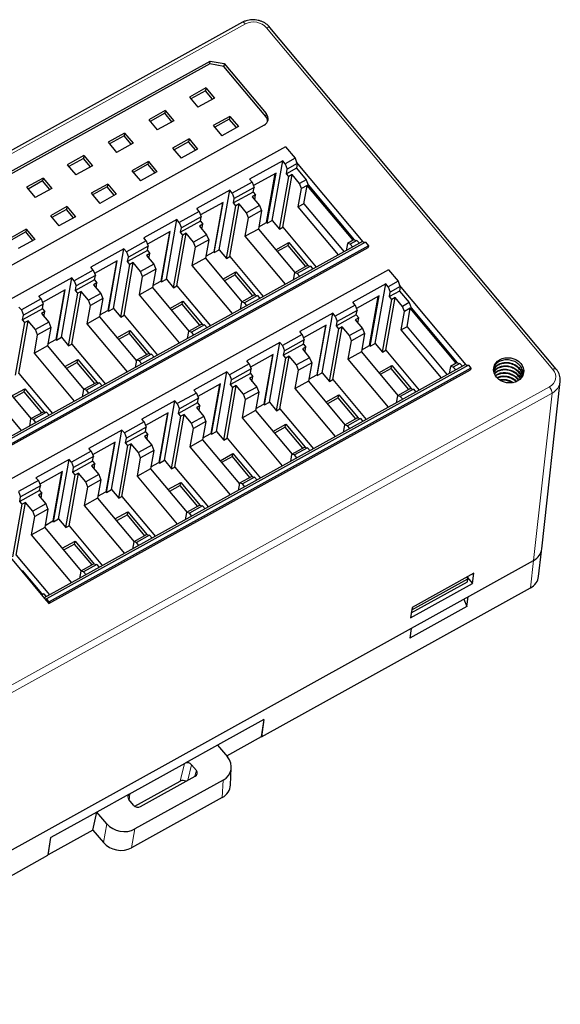
# Model space of a CAD drawing. Units: millimetres. Extents: x 3253 to 4624, y 4142 to 4671.
# Drawn here: x 3527 to 3581, y 4321 to 4418 of the extents above; entities that cross this region are included whole.
import ezdxf

# ---------------------------------------------------------------- set-up
doc = ezdxf.new("R2010")
doc.units = ezdxf.units.MM
doc.layers.add('2', color=7, linetype='Continuous')

msp = doc.modelspace()

# ---------------------------------------------------------------- linework, layer by layer
at = {"layer": '2', "color": 7, "linetype": 'Continuous'}
for p, q in [((3549.26, 4417.335), (3491.314, 4385.253)), ((3580.205, 4383.161), (3551.971, 4416.834)), ((3497.055, 4386.383), (3546.075, 4413.522)), ((3546.025, 4413.243), (3546.075, 4413.522)), ((3546.075, 4413.522), (3547.465, 4413.266)), ((3546.025, 4413.243), (3497.006, 4386.104)), ((3547.416, 4412.987), (3546.025, 4413.243)), ((3547.465, 4413.266), (3547.416, 4412.987)), ((3551.551, 4408.056), (3547.416, 4412.987)), ((3547.465, 4413.266), (3551.6, 4408.335)), ((3545.66, 4410.867), (3544.028, 4409.963)), ((3545.612, 4410.591), (3544.171, 4409.793)), ((3545.66, 4410.867), (3545.612, 4410.591)), ((3546.311, 4409.757), (3545.612, 4410.591)), ((3545.66, 4410.867), (3546.502, 4409.863)), ((3544.028, 4409.963), (3544.87, 4408.959)), ((3546.502, 4409.863), (3544.87, 4408.959)), ((3541.645, 4408.644), (3540.013, 4407.74)), ((3541.645, 4408.644), (3541.597, 4408.368)), ((3541.645, 4408.644), (3542.487, 4407.64)), ((3540.013, 4407.74), (3540.855, 4406.736)), ((3541.597, 4408.368), (3540.156, 4407.57)), ((3542.487, 4407.64), (3540.855, 4406.736)), ((3542.296, 4407.534), (3541.597, 4408.368)), ((3548.011, 4408.063), (3546.379, 4407.159)), ((3547.963, 4407.787), (3546.522, 4406.989)), ((3548.011, 4408.063), (3547.963, 4407.787)), ((3548.662, 4406.953), (3547.963, 4407.787)), ((3548.011, 4408.063), (3548.853, 4407.059)), ((3551.385, 4407.189), (3502.365, 4380.05)), ((3546.379, 4407.159), (3547.221, 4406.155)), ((3548.853, 4407.059), (3547.221, 4406.155)), ((3537.63, 4406.421), (3535.998, 4405.517)), ((3537.581, 4406.145), (3536.141, 4405.347)), ((3537.63, 4406.421), (3537.581, 4406.145)), ((3538.281, 4405.311), (3537.581, 4406.145)), ((3537.63, 4406.421), (3538.472, 4405.417)), ((3543.996, 4405.84), (3542.364, 4404.936)), ((3543.996, 4405.84), (3543.948, 4405.564)), ((3543.996, 4405.84), (3544.838, 4404.836)), ((3553.5, 4405.069), (3511.742, 4381.949)), ((3535.998, 4405.517), (3536.84, 4404.513)), ((3538.472, 4405.417), (3536.84, 4404.513)), ((3542.364, 4404.936), (3543.206, 4403.932)), ((3543.948, 4405.564), (3542.507, 4404.766)), ((3544.838, 4404.836), (3543.206, 4403.932)), ((3544.647, 4404.73), (3543.948, 4405.564)), ((3553.5, 4405.069), (3554.453, 4403.932)), ((3533.615, 4404.198), (3531.983, 4403.294)), ((3533.566, 4403.922), (3532.125, 4403.124)), ((3533.615, 4404.198), (3533.566, 4403.922)), ((3534.266, 4403.088), (3533.566, 4403.922)), ((3533.615, 4404.198), (3534.457, 4403.194)), ((3554.453, 4403.932), (3553.469, 4403.387)), ((3554.453, 4403.932), (3554.601, 4403.551)), ((3531.983, 4403.294), (3532.825, 4402.29)), ((3534.457, 4403.194), (3532.825, 4402.29)), ((3539.981, 4403.617), (3538.349, 4402.713)), ((3539.932, 4403.341), (3538.491, 4402.543)), ((3539.981, 4403.617), (3539.932, 4403.341)), ((3540.632, 4402.507), (3539.932, 4403.341)), ((3539.981, 4403.617), (3540.823, 4402.613)), ((3553.229, 4403.673), (3549.967, 4401.867)), ((3552.192, 4397.803), (3553.229, 4403.673)), ((3553.469, 4403.387), (3553.229, 4403.673)), ((3553.469, 4403.387), (3553.669, 4402.872)), ((3554.573, 4402.961), (3553.588, 4402.416)), ((3553.588, 4402.416), (3553.669, 4402.872)), ((3554.653, 4403.417), (3553.669, 4402.872)), ((3554.653, 4403.417), (3554.573, 4402.961)), ((3554.573, 4402.961), (3555.526, 4401.824)), ((3554.601, 4403.551), (3554.653, 4403.417)), ((3561.174, 4395.711), (3554.601, 4403.551)), ((3529.6, 4401.975), (3527.968, 4401.071)), ((3529.6, 4401.975), (3529.551, 4401.699)), ((3529.6, 4401.975), (3530.442, 4400.971)), ((3538.349, 4402.713), (3539.191, 4401.709)), ((3540.823, 4402.613), (3539.191, 4401.709)), ((3550.207, 4401.581), (3549.967, 4401.867)), ((3552.574, 4402.482), (3550.338, 4401.244)), ((3551.641, 4397.601), (3552.495, 4402.438)), ((3551.7, 4397.531), (3552.574, 4402.482)), ((3552.905, 4396.952), (3553.821, 4402.139)), ((3553.233, 4397.134), (3554.149, 4402.32)), ((3553.821, 4402.139), (3553.588, 4402.416)), ((3554.149, 4402.32), (3553.821, 4402.139)), ((3554.87, 4401.461), (3554.149, 4402.32)), ((3555.526, 4401.824), (3554.87, 4401.461)), ((3555.526, 4401.824), (3555.726, 4401.31)), ((3527.968, 4401.071), (3528.81, 4400.067)), ((3529.551, 4401.699), (3528.11, 4400.901)), ((3530.442, 4400.971), (3528.81, 4400.067)), ((3530.25, 4400.865), (3529.551, 4401.699)), ((3535.966, 4401.394), (3534.334, 4400.49)), ((3535.917, 4401.118), (3534.476, 4400.32)), ((3535.966, 4401.394), (3535.917, 4401.118)), ((3536.616, 4400.284), (3535.917, 4401.118)), ((3535.966, 4401.394), (3536.808, 4400.39)), ((3550.207, 4401.581), (3548.249, 4400.497)), ((3550.407, 4401.067), (3548.449, 4399.982)), ((3550.207, 4401.581), (3550.407, 4401.067)), ((3550.327, 4400.611), (3550.407, 4401.067)), ((3554.75, 4399.137), (3555.07, 4400.947)), ((3555.07, 4400.947), (3554.87, 4401.461)), ((3555.646, 4401.265), (3555.07, 4400.947)), ((3555.326, 4399.456), (3555.646, 4401.265)), ((3555.646, 4401.266), (3555.726, 4401.31)), ((3555.646, 4401.265), (3555.646, 4401.266)), ((3560.18, 4395.858), (3555.646, 4401.266)), ((3555.726, 4401.31), (3560.26, 4395.902)), ((3534.334, 4400.49), (3535.176, 4399.486)), ((3536.808, 4400.39), (3535.176, 4399.486)), ((3548.009, 4400.783), (3544.747, 4398.977)), ((3546.972, 4394.913), (3548.009, 4400.783)), ((3548.249, 4400.497), (3548.009, 4400.783)), ((3548.249, 4400.497), (3548.449, 4399.982)), ((3550.327, 4400.611), (3548.369, 4399.527)), ((3548.369, 4399.527), (3548.449, 4399.982)), ((3550.56, 4400.333), (3550.224, 4400.147)), ((3550.224, 4400.147), (3550.945, 4399.288)), ((3550.327, 4400.611), (3550.56, 4400.333)), ((3550.474, 4399.849), (3550.56, 4400.333)), ((3531.951, 4399.171), (3530.319, 4398.267)), ((3531.951, 4399.171), (3531.902, 4398.895)), ((3531.951, 4399.171), (3532.792, 4398.167)), ((3544.988, 4398.691), (3544.747, 4398.977)), ((3547.355, 4399.592), (3545.119, 4398.354)), ((3547.276, 4399.548), (3546.421, 4394.711)), ((3546.48, 4394.641), (3547.355, 4399.592)), ((3547.685, 4394.062), (3548.602, 4399.249)), ((3548.013, 4394.244), (3548.93, 4399.43)), ((3548.602, 4399.249), (3548.369, 4399.527)), ((3548.93, 4399.43), (3548.602, 4399.249)), ((3549.65, 4398.571), (3548.93, 4399.43)), ((3550.945, 4399.288), (3549.65, 4398.571)), ((3550.945, 4399.288), (3551.145, 4398.773)), ((3555.326, 4399.456), (3554.75, 4399.137)), ((3558.717, 4394.406), (3554.75, 4399.137)), ((3555.326, 4399.456), (3559.293, 4394.725)), ((3530.319, 4398.267), (3531.16, 4397.263)), ((3531.902, 4398.895), (3530.461, 4398.097)), ((3532.792, 4398.167), (3531.16, 4397.263)), ((3532.601, 4398.061), (3531.902, 4398.895)), ((3544.988, 4398.691), (3543.029, 4397.607)), ((3545.187, 4398.177), (3543.229, 4397.093)), ((3544.988, 4398.691), (3545.187, 4398.177)), ((3545.107, 4397.721), (3545.187, 4398.177)), ((3549.53, 4396.247), (3549.85, 4398.057)), ((3549.85, 4398.057), (3549.65, 4398.571)), ((3551.145, 4398.773), (3549.85, 4398.057)), ((3551.145, 4398.773), (3550.825, 4396.964)), ((3542.789, 4397.893), (3539.528, 4396.087)), ((3541.752, 4392.023), (3542.789, 4397.893)), ((3543.029, 4397.607), (3542.789, 4397.893)), ((3543.029, 4397.607), (3543.229, 4397.093)), ((3545.107, 4397.721), (3543.149, 4396.637)), ((3543.149, 4396.637), (3543.229, 4397.093)), ((3545.34, 4397.443), (3545.005, 4397.257)), ((3545.005, 4397.257), (3545.725, 4396.398)), ((3545.107, 4397.721), (3545.34, 4397.443)), ((3545.254, 4396.96), (3545.34, 4397.443)), ((3550.825, 4396.964), (3549.53, 4396.247)), ((3550.825, 4396.964), (3554.425, 4392.671)), ((3550.861, 4397.169), (3551.641, 4397.601)), ((3551.7, 4397.531), (3551.641, 4397.601)), ((3551.7, 4397.531), (3552.192, 4397.803)), ((3552.192, 4397.803), (3552.905, 4396.952)), ((3552.905, 4396.952), (3553.233, 4397.134)), ((3553.233, 4397.134), (3556.534, 4393.198)), ((3527.935, 4396.948), (3526.303, 4396.044)), ((3527.887, 4396.672), (3526.446, 4395.874)), ((3527.935, 4396.948), (3527.887, 4396.672)), ((3528.586, 4395.838), (3527.887, 4396.672)), ((3527.935, 4396.948), (3528.777, 4395.944)), ((3539.768, 4395.801), (3539.528, 4396.087)), ((3542.135, 4396.702), (3539.899, 4395.464)), ((3542.056, 4396.658), (3541.201, 4391.821)), ((3541.26, 4391.751), (3542.135, 4396.702)), ((3542.466, 4391.173), (3543.382, 4396.359)), ((3542.794, 4391.354), (3543.71, 4396.541)), ((3543.382, 4396.359), (3543.149, 4396.637)), ((3543.71, 4396.541), (3543.382, 4396.359)), ((3544.43, 4395.681), (3543.71, 4396.541)), ((3545.725, 4396.398), (3544.43, 4395.681)), ((3545.725, 4396.398), (3545.925, 4395.884)), ((3553.497, 4391.517), (3549.53, 4396.247)), ((3561.102, 4395.727), (3519.385, 4372.63)), ((3561.382, 4395.668), (3519.624, 4372.549)), ((3519.893, 4372.024), (3561.651, 4395.143)), ((3561.681, 4395.311), (3519.923, 4372.192)), ((3528.777, 4395.944), (3527.145, 4395.04)), ((3539.768, 4395.801), (3537.81, 4394.717)), ((3539.968, 4395.287), (3538.01, 4394.203)), ((3539.768, 4395.801), (3539.968, 4395.287)), ((3539.887, 4394.831), (3539.968, 4395.287)), ((3544.311, 4393.358), (3544.63, 4395.167)), ((3544.63, 4395.167), (3544.43, 4395.681)), ((3545.925, 4395.884), (3544.63, 4395.167)), ((3545.925, 4395.884), (3545.605, 4394.074)), ((3552.541, 4394.918), (3553.82, 4395.626)), ((3553.761, 4395.332), (3552.691, 4394.739)), ((3553.761, 4395.332), (3553.82, 4395.626)), ((3555.495, 4393.264), (3553.761, 4395.332)), ((3553.82, 4395.626), (3555.722, 4393.357)), ((3559.604, 4395.539), (3559.478, 4394.828)), ((3560.18, 4395.858), (3559.604, 4395.539)), ((3559.885, 4395.48), (3559.604, 4395.539)), ((3560.541, 4395.844), (3559.885, 4395.48)), ((3560.129, 4395.188), (3559.885, 4395.48)), ((3560.26, 4395.902), (3560.18, 4395.858)), ((3560.26, 4395.902), (3560.541, 4395.844)), ((3560.541, 4395.844), (3560.786, 4395.552)), ((3561.102, 4395.727), (3561.174, 4395.711)), ((3561.174, 4395.711), (3561.382, 4395.668)), ((3561.382, 4395.668), (3561.681, 4395.311)), ((3561.681, 4395.311), (3561.651, 4395.143)), ((3537.57, 4395.003), (3534.308, 4393.197)), ((3536.533, 4389.133), (3537.57, 4395.003)), ((3537.81, 4394.717), (3537.57, 4395.003)), ((3537.81, 4394.717), (3538.01, 4394.203)), ((3539.887, 4394.831), (3537.929, 4393.747)), ((3537.929, 4393.747), (3538.01, 4394.203)), ((3540.12, 4394.553), (3539.785, 4394.368)), ((3539.785, 4394.368), (3540.505, 4393.508)), ((3539.887, 4394.831), (3540.12, 4394.553)), ((3540.035, 4394.07), (3540.12, 4394.553)), ((3545.605, 4394.074), (3544.311, 4393.358)), ((3545.605, 4394.074), (3549.205, 4389.781)), ((3545.642, 4394.279), (3546.421, 4394.711)), ((3546.48, 4394.641), (3546.421, 4394.711)), ((3546.48, 4394.641), (3546.972, 4394.913)), ((3546.972, 4394.913), (3547.685, 4394.062)), ((3547.685, 4394.062), (3548.013, 4394.244)), ((3548.013, 4394.244), (3551.314, 4390.308)), ((3534.548, 4392.911), (3534.308, 4393.197)), ((3536.915, 4393.812), (3534.679, 4392.574)), ((3536.836, 4393.769), (3535.982, 4388.931)), ((3536.04, 4388.861), (3536.915, 4393.812)), ((3537.246, 4388.283), (3538.162, 4393.469)), ((3537.574, 4388.464), (3538.49, 4393.651)), ((3538.162, 4393.469), (3537.929, 4393.747)), ((3538.49, 4393.651), (3538.162, 4393.469)), ((3539.211, 4392.791), (3538.49, 4393.651)), ((3540.505, 4393.508), (3539.211, 4392.791)), ((3540.505, 4393.508), (3540.705, 4392.994)), ((3548.277, 4388.627), (3544.311, 4393.358)), ((3555.679, 4393.366), (3554.384, 4392.649)), ((3555.96, 4393.307), (3554.665, 4392.59)), ((3555.679, 4393.366), (3555.96, 4393.307)), ((3555.96, 4393.307), (3556.204, 4393.015)), ((3563.662, 4392.949), (3522.064, 4369.919)), ((3532.43, 4392.158), (3529.169, 4390.352)), ((3531.393, 4386.288), (3532.43, 4392.158)), ((3532.67, 4391.871), (3532.43, 4392.158)), ((3534.548, 4392.911), (3532.67, 4391.871)), ((3534.748, 4392.397), (3532.87, 4391.357)), ((3534.548, 4392.911), (3534.748, 4392.397)), ((3534.667, 4391.941), (3534.748, 4392.397)), ((3539.091, 4390.468), (3539.411, 4392.277)), ((3539.411, 4392.277), (3539.211, 4392.791)), ((3540.705, 4392.994), (3539.411, 4392.277)), ((3540.705, 4392.994), (3540.386, 4391.185)), ((3547.321, 4392.028), (3548.6, 4392.736)), ((3548.542, 4392.442), (3547.471, 4391.849)), ((3548.542, 4392.442), (3548.6, 4392.736)), ((3550.275, 4390.374), (3548.542, 4392.442)), ((3548.6, 4392.736), (3550.502, 4390.467)), ((3554.384, 4392.649), (3554.259, 4391.938)), ((3554.665, 4392.59), (3554.384, 4392.649)), ((3554.91, 4392.298), (3554.665, 4392.59)), ((3563.662, 4392.949), (3564.615, 4391.812)), ((3532.67, 4391.871), (3532.87, 4391.357)), ((3534.667, 4391.941), (3532.79, 4390.901)), ((3532.79, 4390.901), (3532.87, 4391.357)), ((3534.9, 4391.663), (3534.565, 4391.478)), ((3534.565, 4391.478), (3535.286, 4390.618)), ((3534.667, 4391.941), (3534.9, 4391.663)), ((3534.815, 4391.18), (3534.9, 4391.663)), ((3540.386, 4391.185), (3539.091, 4390.468)), ((3540.386, 4391.185), (3543.985, 4386.892)), ((3540.422, 4391.389), (3541.201, 4391.821)), ((3541.26, 4391.751), (3541.201, 4391.821)), ((3541.26, 4391.751), (3541.752, 4392.023)), ((3541.752, 4392.023), (3542.466, 4391.173)), ((3542.466, 4391.173), (3542.794, 4391.354)), ((3542.794, 4391.354), (3546.094, 4387.418)), ((3563.39, 4391.554), (3560.129, 4389.748)), ((3562.353, 4385.684), (3563.39, 4391.554)), ((3563.631, 4391.267), (3563.39, 4391.554)), ((3564.615, 4391.812), (3563.631, 4391.267)), ((3563.631, 4391.267), (3563.83, 4390.753)), ((3564.815, 4391.298), (3563.83, 4390.753)), ((3564.615, 4391.812), (3564.763, 4391.431)), ((3564.815, 4391.298), (3564.734, 4390.842)), ((3564.763, 4391.431), (3564.815, 4391.298)), ((3571.336, 4383.592), (3564.763, 4391.431)), ((3529.409, 4390.066), (3529.169, 4390.352)), ((3531.776, 4390.967), (3529.54, 4389.729)), ((3531.697, 4390.923), (3530.842, 4386.086)), ((3530.901, 4386.015), (3531.776, 4390.967)), ((3532.106, 4385.437), (3533.023, 4390.624)), ((3532.435, 4385.619), (3533.351, 4390.805)), ((3533.023, 4390.624), (3532.79, 4390.901)), ((3533.351, 4390.805), (3533.023, 4390.624)), ((3534.071, 4389.946), (3533.351, 4390.805)), ((3535.286, 4390.618), (3534.071, 4389.946)), ((3535.286, 4390.618), (3535.486, 4390.104)), ((3543.058, 4385.737), (3539.091, 4390.468)), ((3550.459, 4390.476), (3549.165, 4389.759)), ((3550.74, 4390.417), (3549.445, 4389.701)), ((3550.459, 4390.476), (3550.74, 4390.417)), ((3550.74, 4390.417), (3550.985, 4390.125)), ((3562.736, 4390.363), (3560.5, 4389.125)), ((3561.802, 4385.481), (3562.657, 4390.319)), ((3561.861, 4385.411), (3562.736, 4390.363)), ((3563.395, 4385.015), (3564.311, 4390.201)), ((3564.734, 4390.842), (3563.75, 4390.297)), ((3563.75, 4390.297), (3563.83, 4390.753)), ((3563.983, 4390.019), (3563.75, 4390.297)), ((3564.311, 4390.201), (3563.983, 4390.019)), ((3565.032, 4389.342), (3564.311, 4390.201)), ((3564.734, 4390.842), (3565.688, 4389.705)), ((3527.451, 4388.982), (3527.21, 4389.268)), ((3529.409, 4390.066), (3527.451, 4388.982)), ((3529.609, 4389.551), (3527.65, 4388.467)), ((3529.409, 4390.066), (3529.609, 4389.551)), ((3529.528, 4389.096), (3529.609, 4389.551)), ((3533.952, 4387.622), (3534.271, 4389.431)), ((3534.271, 4389.431), (3534.071, 4389.946)), ((3535.486, 4390.104), (3534.271, 4389.431)), ((3535.486, 4390.104), (3535.166, 4388.295)), ((3542.101, 4389.138), (3543.38, 4389.846)), ((3543.322, 4389.552), (3542.251, 4388.96)), ((3543.322, 4389.552), (3543.38, 4389.846)), ((3545.056, 4387.484), (3543.322, 4389.552)), ((3543.38, 4389.846), (3545.283, 4387.577)), ((3549.165, 4389.759), (3549.039, 4389.048)), ((3549.445, 4389.701), (3549.165, 4389.759)), ((3549.69, 4389.409), (3549.445, 4389.701)), ((3560.369, 4389.461), (3558.411, 4388.377)), ((3560.369, 4389.461), (3560.129, 4389.748)), ((3560.369, 4389.461), (3560.569, 4388.947)), ((3563.067, 4384.833), (3563.983, 4390.019)), ((3565.688, 4389.705), (3565.032, 4389.342)), ((3565.231, 4388.827), (3565.032, 4389.342)), ((3565.688, 4389.705), (3565.888, 4389.191)), ((3527.451, 4388.982), (3527.65, 4388.467)), ((3529.528, 4389.096), (3527.57, 4388.012)), ((3527.57, 4388.012), (3527.65, 4388.467)), ((3529.761, 4388.818), (3529.426, 4388.632)), ((3529.426, 4388.632), (3530.146, 4387.773)), ((3529.528, 4389.096), (3529.761, 4388.818)), ((3529.676, 4388.334), (3529.761, 4388.818)), ((3535.166, 4388.295), (3533.952, 4387.622)), ((3535.166, 4388.295), (3538.795, 4383.966)), ((3535.202, 4388.499), (3535.982, 4388.931)), ((3536.04, 4388.861), (3535.982, 4388.931)), ((3536.04, 4388.861), (3536.533, 4389.133)), ((3536.533, 4389.133), (3537.246, 4388.283)), ((3537.246, 4388.283), (3537.574, 4388.464)), ((3537.574, 4388.464), (3540.874, 4384.528)), ((3558.171, 4388.664), (3554.909, 4386.858)), ((3557.134, 4382.794), (3558.171, 4388.664)), ((3558.411, 4388.377), (3558.171, 4388.664)), ((3558.411, 4388.377), (3558.611, 4387.863)), ((3560.488, 4388.491), (3558.53, 4387.407)), ((3560.569, 4388.947), (3558.611, 4387.863)), ((3560.488, 4388.491), (3560.569, 4388.947)), ((3560.488, 4388.491), (3560.721, 4388.214)), ((3564.912, 4387.018), (3565.231, 4388.827)), ((3565.807, 4389.146), (3565.231, 4388.827)), ((3565.488, 4387.337), (3565.807, 4389.146)), ((3565.807, 4389.146), (3565.888, 4389.191)), ((3570.342, 4383.738), (3565.807, 4389.146)), ((3565.807, 4389.146), (3565.807, 4389.146)), ((3565.888, 4389.191), (3570.422, 4383.783)), ((3526.887, 4382.547), (3527.803, 4387.734)), ((3527.215, 4382.729), (3528.131, 4387.915)), ((3527.803, 4387.734), (3527.57, 4388.012)), ((3528.131, 4387.915), (3527.803, 4387.734)), ((3528.852, 4387.056), (3528.131, 4387.915)), ((3530.146, 4387.773), (3528.852, 4387.056)), ((3530.346, 4387.258), (3529.051, 4386.542)), ((3530.346, 4387.258), (3530.027, 4385.449)), ((3530.146, 4387.773), (3530.346, 4387.258)), ((3537.918, 4382.891), (3533.952, 4387.622)), ((3545.24, 4387.586), (3543.945, 4386.869)), ((3545.52, 4387.528), (3544.225, 4386.811)), ((3545.24, 4387.586), (3545.52, 4387.528)), ((3545.52, 4387.528), (3545.765, 4387.236)), ((3557.516, 4387.473), (3555.28, 4386.235)), ((3557.437, 4387.429), (3556.583, 4382.591)), ((3556.641, 4382.521), (3557.516, 4387.473)), ((3558.175, 4382.125), (3559.091, 4387.311)), ((3558.53, 4387.407), (3558.611, 4387.863)), ((3558.763, 4387.129), (3558.53, 4387.407)), ((3559.091, 4387.311), (3558.763, 4387.129)), ((3559.812, 4386.452), (3559.091, 4387.311)), ((3560.721, 4388.214), (3560.386, 4388.028)), ((3560.386, 4388.028), (3561.107, 4387.169)), ((3560.636, 4387.73), (3560.721, 4388.214)), ((3565.488, 4387.337), (3564.912, 4387.018)), ((3565.488, 4387.337), (3569.454, 4382.606)), ((3528.732, 4384.732), (3529.051, 4386.542)), ((3529.051, 4386.542), (3528.852, 4387.056)), ((3530.901, 4386.015), (3531.393, 4386.288)), ((3531.393, 4386.288), (3532.106, 4385.437)), ((3536.882, 4386.248), (3538.16, 4386.956)), ((3538.102, 4386.662), (3537.032, 4386.07)), ((3538.102, 4386.662), (3538.16, 4386.956)), ((3539.836, 4384.594), (3538.102, 4386.662)), ((3538.16, 4386.956), (3540.063, 4384.687)), ((3543.945, 4386.869), (3543.819, 4386.158)), ((3544.225, 4386.811), (3543.945, 4386.869)), ((3544.47, 4386.519), (3544.225, 4386.811)), ((3555.149, 4386.572), (3553.191, 4385.487)), ((3555.149, 4386.572), (3554.909, 4386.858)), ((3555.149, 4386.572), (3555.349, 4386.057)), ((3557.847, 4381.943), (3558.763, 4387.129)), ((3561.107, 4387.169), (3559.812, 4386.452)), ((3560.012, 4385.937), (3559.812, 4386.452)), ((3561.306, 4386.654), (3560.012, 4385.937)), ((3561.306, 4386.654), (3560.987, 4384.845)), ((3561.107, 4387.169), (3561.306, 4386.654)), ((3568.879, 4382.287), (3564.912, 4387.018)), ((3530.027, 4385.449), (3528.732, 4384.732)), ((3530.027, 4385.449), (3533.626, 4381.156)), ((3530.063, 4385.654), (3530.842, 4386.086)), ((3530.901, 4386.015), (3530.842, 4386.086)), ((3532.106, 4385.437), (3532.435, 4385.619)), ((3532.435, 4385.619), (3535.735, 4381.683)), ((3552.951, 4385.774), (3549.689, 4383.968)), ((3551.914, 4379.904), (3552.951, 4385.774)), ((3553.191, 4385.487), (3552.951, 4385.774)), ((3553.191, 4385.487), (3553.391, 4384.973)), ((3555.269, 4385.601), (3553.31, 4384.517)), ((3555.349, 4386.057), (3553.391, 4384.973)), ((3555.502, 4385.324), (3555.166, 4385.138)), ((3555.269, 4385.601), (3555.349, 4386.057)), ((3555.269, 4385.601), (3555.502, 4385.324)), ((3555.416, 4384.84), (3555.502, 4385.324)), ((3559.692, 4384.128), (3560.012, 4385.937)), ((3561.023, 4385.05), (3561.802, 4385.481)), ((3561.861, 4385.411), (3561.802, 4385.481)), ((3561.861, 4385.411), (3562.353, 4385.684)), ((3562.353, 4385.684), (3563.067, 4384.833)), ((3532.699, 4380.001), (3528.732, 4384.732)), ((3540.02, 4384.696), (3538.805, 4384.024)), ((3540.3, 4384.638), (3539.086, 4383.965)), ((3540.02, 4384.696), (3540.3, 4384.638)), ((3540.3, 4384.638), (3540.545, 4384.346)), ((3552.296, 4384.583), (3550.06, 4383.345)), ((3552.218, 4384.539), (3551.363, 4379.701)), ((3551.422, 4379.631), (3552.296, 4384.583)), ((3552.955, 4379.235), (3553.872, 4384.421)), ((3553.31, 4384.517), (3553.391, 4384.973)), ((3553.543, 4384.24), (3553.31, 4384.517)), ((3553.872, 4384.421), (3553.543, 4384.24)), ((3554.592, 4383.562), (3553.872, 4384.421)), ((3555.166, 4385.138), (3555.887, 4384.279)), ((3560.987, 4384.845), (3559.692, 4384.128)), ((3560.987, 4384.845), (3564.586, 4380.552)), ((3563.067, 4384.833), (3563.395, 4385.015)), ((3563.395, 4385.015), (3566.695, 4381.078)), ((3571.263, 4383.607), (3529.707, 4360.6)), ((3571.544, 4383.549), (3529.946, 4360.518)), ((3531.742, 4383.403), (3533.021, 4384.111)), ((3532.963, 4383.817), (3531.892, 4383.224)), ((3532.963, 4383.817), (3533.021, 4384.111)), ((3534.697, 4381.749), (3532.963, 4383.817)), ((3533.021, 4384.111), (3534.924, 4381.842)), ((3538.805, 4384.024), (3538.68, 4383.313)), ((3539.086, 4383.965), (3538.805, 4384.024)), ((3539.331, 4383.673), (3539.086, 4383.965)), ((3549.929, 4383.682), (3547.971, 4382.598)), ((3549.929, 4383.682), (3549.689, 4383.968)), ((3549.929, 4383.682), (3550.129, 4383.167)), ((3552.627, 4379.053), (3553.543, 4384.24)), ((3555.887, 4384.279), (3554.592, 4383.562)), ((3554.792, 4383.047), (3554.592, 4383.562)), ((3556.087, 4383.764), (3554.792, 4383.047)), ((3556.087, 4383.764), (3555.767, 4381.955)), ((3555.887, 4384.279), (3556.087, 4383.764)), ((3563.659, 4379.397), (3559.692, 4384.128)), ((3562.703, 4382.799), (3563.981, 4383.507)), ((3563.923, 4383.213), (3563.981, 4383.507)), ((3563.981, 4383.507), (3565.884, 4381.238)), ((3569.766, 4383.42), (3569.64, 4382.709)), ((3570.342, 4383.738), (3569.766, 4383.42)), ((3570.046, 4383.361), (3569.766, 4383.42)), ((3570.702, 4383.724), (3570.046, 4383.361)), ((3570.422, 4383.783), (3570.342, 4383.738)), ((3570.422, 4383.783), (3570.702, 4383.724)), ((3570.702, 4383.724), (3570.947, 4383.432)), ((3571.263, 4383.607), (3571.336, 4383.592)), ((3571.336, 4383.592), (3571.544, 4383.549)), ((3571.544, 4383.549), (3571.784, 4383.262)), ((3524.807, 4382.559), (3528.406, 4378.266)), ((3527.215, 4382.729), (3530.515, 4378.793)), ((3530.157, 4360.063), (3571.754, 4383.094)), ((3571.784, 4383.262), (3530.187, 4360.232)), ((3547.731, 4382.884), (3544.47, 4381.078)), ((3546.694, 4377.014), (3547.731, 4382.884)), ((3547.971, 4382.598), (3547.731, 4382.884)), ((3547.971, 4382.598), (3548.171, 4382.083)), ((3550.049, 4382.712), (3548.091, 4381.627)), ((3550.129, 4383.167), (3548.171, 4382.083)), ((3550.282, 4382.434), (3549.947, 4382.248)), ((3550.049, 4382.712), (3550.129, 4383.167)), ((3550.049, 4382.712), (3550.282, 4382.434)), ((3550.196, 4381.95), (3550.282, 4382.434)), ((3554.472, 4381.238), (3554.792, 4383.047)), ((3555.803, 4382.16), (3556.583, 4382.591)), ((3556.641, 4382.521), (3556.583, 4382.591)), ((3556.641, 4382.521), (3557.134, 4382.794)), ((3557.134, 4382.794), (3557.847, 4381.943)), ((3563.923, 4383.213), (3562.852, 4382.62)), ((3565.657, 4381.145), (3563.923, 4383.213)), ((3570.291, 4383.069), (3570.046, 4383.361)), ((3571.784, 4383.262), (3571.754, 4383.094)), ((3527.479, 4377.112), (3523.512, 4381.842)), ((3534.88, 4381.851), (3533.586, 4381.134)), ((3535.161, 4381.792), (3533.866, 4381.075)), ((3534.88, 4381.851), (3535.161, 4381.792)), ((3535.161, 4381.792), (3535.406, 4381.5)), ((3547.077, 4381.693), (3544.841, 4380.455)), ((3546.998, 4381.649), (3546.143, 4376.812)), ((3546.202, 4376.742), (3547.077, 4381.693)), ((3547.736, 4376.345), (3548.652, 4381.531)), ((3548.091, 4381.627), (3548.171, 4382.083)), ((3548.324, 4381.35), (3548.091, 4381.627)), ((3548.652, 4381.531), (3548.324, 4381.35)), ((3549.372, 4380.672), (3548.652, 4381.531)), ((3549.947, 4382.248), (3550.667, 4381.389)), ((3555.767, 4381.955), (3554.472, 4381.238)), ((3555.767, 4381.955), (3559.367, 4377.662)), ((3557.847, 4381.943), (3558.175, 4382.125)), ((3558.175, 4382.125), (3561.476, 4378.188)), ((3578.786, 4365.433), (3580.601, 4381.923)), ((3526.523, 4380.513), (3527.801, 4381.221)), ((3527.743, 4380.927), (3526.672, 4380.334)), ((3527.743, 4380.927), (3527.801, 4381.221)), ((3529.477, 4378.859), (3527.743, 4380.927)), ((3527.801, 4381.221), (3529.704, 4378.952)), ((3533.586, 4381.134), (3533.46, 4380.423)), ((3533.866, 4381.075), (3533.586, 4381.134)), ((3534.111, 4380.783), (3533.866, 4381.075)), ((3544.71, 4380.792), (3542.832, 4379.752)), ((3544.71, 4380.792), (3544.47, 4381.078)), ((3544.71, 4380.792), (3544.91, 4380.278)), ((3547.407, 4376.163), (3548.324, 4381.35)), ((3550.667, 4381.389), (3549.372, 4380.672)), ((3549.572, 4380.158), (3549.372, 4380.672)), ((3550.867, 4380.874), (3549.572, 4380.158)), ((3550.867, 4380.874), (3550.547, 4379.065)), ((3550.667, 4381.389), (3550.867, 4380.874)), ((3558.439, 4376.507), (3554.472, 4381.238)), ((3557.483, 4379.909), (3558.762, 4380.617)), ((3558.703, 4380.323), (3558.762, 4380.617)), ((3558.762, 4380.617), (3560.664, 4378.348)), ((3564.546, 4380.53), (3564.42, 4379.819)), ((3565.841, 4381.247), (3564.546, 4380.53)), ((3564.826, 4380.471), (3564.546, 4380.53)), ((3566.121, 4381.188), (3564.826, 4380.471)), ((3565.071, 4380.179), (3564.826, 4380.471)), ((3565.841, 4381.247), (3566.121, 4381.188)), ((3566.121, 4381.188), (3566.366, 4380.896)), ((3542.592, 4380.038), (3539.33, 4378.233)), ((3541.555, 4374.169), (3542.592, 4380.038)), ((3542.832, 4379.752), (3542.592, 4380.038)), ((3542.832, 4379.752), (3543.032, 4379.238)), ((3544.829, 4379.822), (3542.951, 4378.782)), ((3544.91, 4380.278), (3543.032, 4379.238)), ((3545.062, 4379.544), (3544.727, 4379.358)), ((3544.829, 4379.822), (3544.91, 4380.278)), ((3544.829, 4379.822), (3545.062, 4379.544)), ((3544.977, 4379.06), (3545.062, 4379.544)), ((3549.253, 4378.348), (3549.572, 4380.158)), ((3550.583, 4379.27), (3551.363, 4379.701)), ((3551.422, 4379.631), (3551.363, 4379.701)), ((3551.422, 4379.631), (3551.914, 4379.904)), ((3551.914, 4379.904), (3552.627, 4379.053)), ((3558.703, 4380.323), (3557.633, 4379.73)), ((3560.437, 4378.255), (3558.703, 4380.323)), ((3529.661, 4378.961), (3528.366, 4378.244)), ((3529.941, 4378.902), (3528.646, 4378.185)), ((3529.661, 4378.961), (3529.941, 4378.902)), ((3529.941, 4378.902), (3530.186, 4378.61)), ((3541.937, 4378.847), (3539.701, 4377.609)), ((3541.858, 4378.804), (3541.004, 4373.966)), ((3541.063, 4373.896), (3541.937, 4378.847)), ((3542.596, 4373.5), (3543.512, 4378.686)), ((3542.951, 4378.782), (3543.032, 4379.238)), ((3543.184, 4378.504), (3542.951, 4378.782)), ((3543.512, 4378.686), (3543.184, 4378.504)), ((3544.233, 4377.827), (3543.512, 4378.686)), ((3544.727, 4379.358), (3545.447, 4378.499)), ((3550.547, 4379.065), (3549.253, 4378.348)), ((3550.547, 4379.065), (3554.147, 4374.772)), ((3552.627, 4379.053), (3552.955, 4379.235)), ((3552.955, 4379.235), (3556.256, 4375.299)), ((3528.366, 4378.244), (3528.24, 4377.533)), ((3528.646, 4378.185), (3528.366, 4378.244)), ((3528.891, 4377.893), (3528.646, 4378.185)), ((3539.57, 4377.946), (3537.612, 4376.862)), ((3539.57, 4377.946), (3539.33, 4378.233)), ((3539.57, 4377.946), (3539.77, 4377.432)), ((3542.268, 4373.318), (3543.184, 4378.504)), ((3545.447, 4378.499), (3544.233, 4377.827)), ((3544.433, 4377.312), (3544.233, 4377.827)), ((3545.647, 4377.984), (3544.433, 4377.312)), ((3545.647, 4377.984), (3545.328, 4376.175)), ((3545.447, 4378.499), (3545.647, 4377.984)), ((3553.219, 4373.617), (3549.253, 4378.348)), ((3552.263, 4377.019), (3553.542, 4377.727)), ((3553.483, 4377.433), (3553.542, 4377.727)), ((3553.542, 4377.727), (3555.444, 4375.458)), ((3559.326, 4377.64), (3559.201, 4376.929)), ((3560.621, 4378.357), (3559.326, 4377.64)), ((3559.607, 4377.581), (3559.326, 4377.64)), ((3560.901, 4378.298), (3559.607, 4377.581)), ((3559.852, 4377.289), (3559.607, 4377.581)), ((3560.621, 4378.357), (3560.901, 4378.298)), ((3560.901, 4378.298), (3561.146, 4378.006)), ((3537.372, 4377.149), (3534.11, 4375.343)), ((3536.335, 4371.279), (3537.372, 4377.149)), ((3537.612, 4376.862), (3537.372, 4377.149)), ((3537.612, 4376.862), (3537.812, 4376.348)), ((3539.69, 4376.976), (3537.732, 4375.892)), ((3539.77, 4377.432), (3537.812, 4376.348)), ((3539.923, 4376.698), (3539.587, 4376.513)), ((3539.69, 4376.976), (3539.77, 4377.432)), ((3539.69, 4376.976), (3539.923, 4376.698)), ((3539.837, 4376.215), (3539.923, 4376.698)), ((3544.113, 4375.503), (3544.433, 4377.312)), ((3545.364, 4376.38), (3546.143, 4376.812)), ((3546.202, 4376.742), (3546.143, 4376.812)), ((3546.202, 4376.742), (3546.694, 4377.014)), ((3546.694, 4377.014), (3547.407, 4376.163)), ((3553.483, 4377.433), (3552.413, 4376.84)), ((3555.217, 4375.365), (3553.483, 4377.433)), ((3536.718, 4375.958), (3534.482, 4374.72)), ((3536.639, 4375.914), (3535.784, 4371.076)), ((3535.843, 4371.006), (3536.718, 4375.958)), ((3537.048, 4370.428), (3537.965, 4375.614)), ((3537.376, 4370.61), (3538.293, 4375.796)), ((3537.732, 4375.892), (3537.812, 4376.348)), ((3537.965, 4375.614), (3537.732, 4375.892)), ((3538.293, 4375.796), (3537.965, 4375.614)), ((3539.013, 4374.937), (3538.293, 4375.796)), ((3540.308, 4375.654), (3539.013, 4374.937)), ((3539.587, 4376.513), (3540.308, 4375.654)), ((3540.308, 4375.654), (3540.508, 4375.139)), ((3545.328, 4376.175), (3544.113, 4375.503)), ((3545.328, 4376.175), (3548.957, 4371.847)), ((3547.407, 4376.163), (3547.736, 4376.345)), ((3547.736, 4376.345), (3551.036, 4372.409)), ((3534.35, 4375.056), (3532.392, 4373.972)), ((3534.35, 4375.056), (3534.11, 4375.343)), ((3534.35, 4375.056), (3534.55, 4374.542)), ((3539.213, 4374.422), (3539.013, 4374.937)), ((3540.508, 4375.139), (3539.213, 4374.422)), ((3540.508, 4375.139), (3540.188, 4373.33)), ((3548.08, 4370.772), (3544.113, 4375.503)), ((3547.043, 4374.129), (3548.322, 4374.837)), ((3548.264, 4374.543), (3548.322, 4374.837)), ((3548.322, 4374.837), (3550.225, 4372.568)), ((3554.106, 4374.75), (3553.981, 4374.039)), ((3555.401, 4375.467), (3554.106, 4374.75)), ((3554.387, 4374.691), (3554.106, 4374.75)), ((3555.682, 4375.408), (3554.387, 4374.691)), ((3554.632, 4374.399), (3554.387, 4374.691)), ((3555.401, 4375.467), (3555.682, 4375.408)), ((3555.682, 4375.408), (3555.927, 4375.116)), ((3532.152, 4374.259), (3528.891, 4372.453)), ((3531.115, 4368.389), (3532.152, 4374.259)), ((3532.392, 4373.972), (3532.152, 4374.259)), ((3532.392, 4373.972), (3532.592, 4373.458)), ((3534.47, 4374.086), (3532.512, 4373.002)), ((3534.55, 4374.542), (3532.592, 4373.458)), ((3534.703, 4373.809), (3534.368, 4373.623)), ((3534.47, 4374.086), (3534.55, 4374.542)), ((3534.47, 4374.086), (3534.703, 4373.809)), ((3534.617, 4373.325), (3534.703, 4373.809)), ((3538.893, 4372.613), (3539.213, 4374.422)), ((3540.224, 4373.535), (3541.004, 4373.966)), ((3541.063, 4373.896), (3541.004, 4373.966)), ((3541.063, 4373.896), (3541.555, 4374.169)), ((3541.555, 4374.169), (3542.268, 4373.318)), ((3548.264, 4374.543), (3547.193, 4373.95)), ((3549.998, 4372.475), (3548.264, 4374.543)), ((3531.498, 4373.068), (3529.262, 4371.83)), ((3531.419, 4373.024), (3530.564, 4368.186)), ((3530.623, 4368.116), (3531.498, 4373.068)), ((3531.828, 4367.538), (3532.745, 4372.724)), ((3532.157, 4367.72), (3533.073, 4372.906)), ((3532.512, 4373.002), (3532.592, 4373.458)), ((3532.745, 4372.724), (3532.512, 4373.002)), ((3533.073, 4372.906), (3532.745, 4372.724)), ((3533.793, 4372.047), (3533.073, 4372.906)), ((3535.088, 4372.764), (3533.793, 4372.047)), ((3534.368, 4373.623), (3535.088, 4372.764)), ((3535.088, 4372.764), (3535.288, 4372.249)), ((3540.188, 4373.33), (3538.893, 4372.613)), ((3540.188, 4373.33), (3543.788, 4369.037)), ((3542.268, 4373.318), (3542.596, 4373.5)), ((3542.596, 4373.5), (3545.897, 4369.563)), ((3529.131, 4372.167), (3527.173, 4371.082)), ((3529.131, 4372.167), (3528.891, 4372.453)), ((3529.131, 4372.167), (3529.331, 4371.652)), ((3533.993, 4371.532), (3533.793, 4372.047)), ((3535.288, 4372.249), (3533.993, 4371.532)), ((3535.288, 4372.249), (3534.968, 4370.44)), ((3542.86, 4367.882), (3538.893, 4372.613)), ((3541.904, 4371.284), (3543.183, 4371.991)), ((3543.124, 4371.698), (3543.183, 4371.991)), ((3543.183, 4371.991), (3545.085, 4369.722)), ((3548.967, 4371.905), (3548.841, 4371.194)), ((3550.181, 4372.577), (3548.967, 4371.905)), ((3549.248, 4371.846), (3548.967, 4371.905)), ((3550.462, 4372.518), (3549.248, 4371.846)), ((3549.492, 4371.554), (3549.248, 4371.846)), ((3550.181, 4372.577), (3550.462, 4372.518)), ((3550.462, 4372.518), (3550.707, 4372.226)), ((3527.173, 4371.082), (3527.373, 4370.568)), ((3529.25, 4371.196), (3527.292, 4370.112)), ((3529.331, 4371.652), (3527.373, 4370.568)), ((3529.483, 4370.919), (3529.148, 4370.733)), ((3529.25, 4371.196), (3529.331, 4371.652)), ((3529.25, 4371.196), (3529.483, 4370.919)), ((3529.398, 4370.435), (3529.483, 4370.919)), ((3533.674, 4369.723), (3533.993, 4371.532)), ((3535.005, 4370.645), (3535.784, 4371.076)), ((3535.843, 4371.006), (3535.784, 4371.076)), ((3535.843, 4371.006), (3536.335, 4371.279)), ((3536.335, 4371.279), (3537.048, 4370.428)), ((3543.124, 4371.698), (3542.054, 4371.105)), ((3544.858, 4369.63), (3543.124, 4371.698)), ((3526.609, 4364.648), (3527.525, 4369.835)), ((3526.937, 4364.83), (3527.853, 4370.016)), ((3527.292, 4370.112), (3527.373, 4370.568)), ((3527.525, 4369.835), (3527.292, 4370.112)), ((3527.853, 4370.016), (3527.525, 4369.835)), ((3528.574, 4369.157), (3527.853, 4370.016)), ((3529.868, 4369.874), (3528.574, 4369.157)), ((3529.148, 4370.733), (3529.868, 4369.874)), ((3529.868, 4369.874), (3530.068, 4369.359)), ((3534.968, 4370.44), (3533.674, 4369.723)), ((3534.968, 4370.44), (3538.568, 4366.147)), ((3537.048, 4370.428), (3537.376, 4370.61)), ((3537.376, 4370.61), (3540.677, 4366.673)), ((3528.774, 4368.642), (3528.574, 4369.157)), ((3530.068, 4369.359), (3528.774, 4368.642)), ((3530.068, 4369.359), (3529.749, 4367.55)), ((3537.64, 4364.992), (3533.674, 4369.723)), ((3536.684, 4368.394), (3537.963, 4369.102)), ((3537.905, 4368.808), (3537.963, 4369.102)), ((3537.963, 4369.102), (3539.865, 4366.833)), ((3543.747, 4369.015), (3543.622, 4368.304)), ((3545.042, 4369.731), (3543.747, 4369.015)), ((3544.028, 4368.956), (3543.747, 4369.015)), ((3545.322, 4369.673), (3544.028, 4368.956)), ((3544.273, 4368.664), (3544.028, 4368.956)), ((3545.042, 4369.731), (3545.322, 4369.673)), ((3545.322, 4369.673), (3545.567, 4369.381)), ((3523.166, 4368.401), (3529.739, 4360.562)), ((3528.454, 4366.833), (3528.774, 4368.642)), ((3529.785, 4367.755), (3530.564, 4368.186)), ((3530.623, 4368.116), (3530.564, 4368.186)), ((3530.623, 4368.116), (3531.115, 4368.389)), ((3531.115, 4368.389), (3531.828, 4367.538)), ((3537.905, 4368.808), (3536.834, 4368.215)), ((3539.638, 4366.74), (3537.905, 4368.808)), ((3529.749, 4367.55), (3528.454, 4366.833)), ((3529.749, 4367.55), (3533.348, 4363.257)), ((3531.828, 4367.538), (3532.157, 4367.72)), ((3532.157, 4367.72), (3535.457, 4363.783)), ((3532.421, 4362.102), (3528.454, 4366.833)), ((3531.464, 4365.504), (3532.743, 4366.212)), ((3532.685, 4365.918), (3531.614, 4365.325)), ((3532.685, 4365.918), (3532.743, 4366.212)), ((3534.419, 4363.85), (3532.685, 4365.918)), ((3532.743, 4366.212), (3534.646, 4363.943)), ((3538.528, 4366.125), (3538.402, 4365.414)), ((3539.822, 4366.842), (3538.528, 4366.125)), ((3538.808, 4366.066), (3538.528, 4366.125)), ((3540.103, 4366.783), (3538.808, 4366.066)), ((3539.053, 4365.774), (3538.808, 4366.066)), ((3539.822, 4366.842), (3540.103, 4366.783)), ((3540.103, 4366.783), (3540.348, 4366.491)), ((3578.47, 4362.727), (3578.743, 4365.213)), ((3504.044, 4323.358), (3577.979, 4364.291)), ((3526.937, 4364.83), (3530.237, 4360.894)), ((3527.456, 4363.284), (3527.523, 4363.322)), ((3527.504, 4363.226), (3527.523, 4363.322)), ((3527.523, 4363.322), (3529.426, 4361.053)), ((3533.308, 4363.235), (3533.182, 4362.524)), ((3534.603, 4363.952), (3533.308, 4363.235)), ((3533.588, 4363.176), (3533.308, 4363.235)), ((3534.883, 4363.893), (3533.588, 4363.176)), ((3533.833, 4362.884), (3533.588, 4363.176)), ((3534.603, 4363.952), (3534.883, 4363.893)), ((3534.883, 4363.893), (3535.128, 4363.601)), ((3572.092, 4363.046), (3565.989, 4359.667)), ((3571.945, 4362.024), (3572.092, 4363.046)), ((3565.842, 4358.645), (3571.945, 4362.024)), ((3565.914, 4359.145), (3571.441, 4362.205)), ((3565.953, 4359.418), (3571.49, 4362.483)), ((3571.49, 4362.483), (3571.417, 4362.672)), ((3571.43, 4362.638), (3571.945, 4362.024)), ((3571.441, 4362.205), (3571.49, 4362.483)), ((3529.383, 4361.062), (3529.34, 4361.038)), ((3529.383, 4361.062), (3529.663, 4361.003)), ((3551.151, 4346.908), (3577.663, 4361.586)), ((3529.663, 4361.003), (3529.462, 4360.892)), ((3529.663, 4361.003), (3529.908, 4360.711)), ((3529.739, 4360.562), (3529.946, 4360.518)), ((3529.739, 4360.562), (3530.157, 4360.063)), ((3529.946, 4360.518), (3530.187, 4360.232)), ((3530.187, 4360.232), (3530.157, 4360.063)), ((3571.106, 4360.486), (3571.388, 4359.762)), ((3571.388, 4359.762), (3571.526, 4360.718)), ((3571.388, 4359.762), (3565.766, 4356.649)), ((3565.989, 4359.667), (3565.842, 4358.645)), ((3565.905, 4357.606), (3565.766, 4356.649)), ((3551.364, 4348.615), (3546.803, 4346.09)), ((3551.364, 4348.615), (3551.099, 4346.906)), ((3551.38, 4348.624), (3551.151, 4346.908)), ((3551.364, 4348.615), (3551.38, 4348.624)), ((3551.099, 4346.906), (3547.698, 4345.023)), ((3551.107, 4346.96), (3551.151, 4346.908)), ((3546.803, 4346.09), (3543.618, 4344.327)), ((3546.803, 4346.09), (3547.773, 4344.934)), ((3538.091, 4341.267), (3543.618, 4344.327)), ((3544.241, 4344.166), (3544.709, 4343.608)), ((3548.078, 4342.161), (3548.155, 4343.874)), ((3547.342, 4342.646), (3538.653, 4337.835)), ((3539.21, 4340.05), (3544.602, 4343.036)), ((3538.643, 4340.07), (3543.123, 4342.551)), ((3538.091, 4341.267), (3534.906, 4339.503)), ((3538.515, 4340.178), (3538.047, 4340.737)), ((3547.266, 4340.933), (3538.323, 4335.982)), ((3534.906, 4339.503), (3530.372, 4336.993)), ((3534.515, 4337.724), (3534.906, 4339.503)), ((3535.875, 4338.347), (3534.906, 4339.503)), ((3530.34, 4336.976), (3530.07, 4335.236)), ((3534.515, 4337.724), (3530.108, 4335.284)), ((3530.108, 4335.284), (3530.372, 4336.993)), ((3530.34, 4336.976), (3530.372, 4336.993)), ((3534.515, 4337.724), (3535.545, 4336.494)), ((3503.547, 4320.552), (3530.07, 4335.236)), ((3530.108, 4335.284), (3530.082, 4335.314))]:
    msp.add_line(p, q, dxfattribs=at)
at = {"layer": '2', "color": 7, "linetype": 'Continuous', "lineweight": 5}
for p, q in [((3549.551, 4417.176), (3491.605, 4385.095)), ((3579.871, 4383.118), (3551.637, 4416.792)), ((3551.551, 4408.056), (3551.6, 4408.335)), ((3521.602, 4349.319), (3579.548, 4381.401)), ((3579.794, 4380.779), (3521.848, 4348.697)), ((3577.979, 4364.291), (3579.794, 4380.779)), ((3577.663, 4361.586), (3577.96, 4364.28)), ((3543.123, 4342.551), (3543.543, 4344.285)), ((3544.241, 4344.166), (3543.869, 4342.63)), ((3544.514, 4342.987), (3544.709, 4343.608)), ((3547.266, 4340.933), (3547.342, 4342.646)), ((3538.154, 4341.302), (3538.089, 4340.686)), ((3535.545, 4336.494), (3535.875, 4338.347)), ((3538.653, 4337.835), (3538.323, 4335.982))]:
    msp.add_line(p, q, dxfattribs=at)
for centre, major_axis, ratio, start_param, end_param in [((3549.502, 4416.898), (-0.242, 0.437), 0.396818, 5.168163, 6.283184), ((3550.432, 4416.124), (1.477, -0.261), 0.824764, 0.776716, 2.346827), ((3551.587, 4416.513), (-0.383, -0.321), 0.40402, 3.141616, 4.263684), ((3578.665, 4382.452), (1.478, -0.261), 0.823634, 5.489169, 7.05928), ((3579.822, 4382.839), (-0.383, -0.321), 0.40402, 3.141012, 4.263684), ((3578.616, 4382.173), (1.976, -0.316), 0.823799, 5.475726, 6.323537), ((3579.499, 4381.122), (-0.242, 0.437), 0.396818, 3.623547, 5.168163)]:
    msp.add_ellipse(centre, major_axis=major_axis, ratio=ratio, start_param=start_param, end_param=end_param, dxfattribs=at)
at = {"layer": '2', "color": 7, "linetype": 'Continuous'}
for centre, major_axis, ratio, start_param, end_param in [((3550.797, 4407.89), (0.985, -0.174), 0.824199, 5.488794, 7.059591), ((3550.748, 4407.611), (-0.985, 0.174), 0.824199, 3.314199, 3.917998), ((3578.616, 4382.173), (1.976, -0.316), 0.823799, 0.040351, 0.066577), ((3576.802, 4365.693), (1.971, -0.348), 0.823634, 5.489169, 6.33698), ((3576.486, 4362.988), (1.971, -0.348), 0.823634, 5.489169, 6.33698), ((3546.161, 4344.048), (1.975, -0.349), 0.821945, 5.490291, 7.058348), ((3543.839, 4343.944), (0.493, -0.085), 0.824174, 0.772816, 2.173165), ((3544.306, 4343.386), (0.494, -0.087), 0.821945, 5.490291, 7.058348), ((3543.417, 4342.201), (0.493, -0.085), 0.824174, 1.129755, 2.343612), ((3546.084, 4342.334), (1.975, -0.349), 0.821945, 5.490291, 6.390331), ((3538.449, 4340.959), (0.493, -0.085), 0.824174, 2.514059, 3.914409), ((3538.916, 4340.402), (0.492, -0.087), 0.826459, 3.919237, 5.487294), ((3537.48, 4339.242), (1.97, -0.348), 0.826459, 3.919237, 5.487294), ((3537.151, 4337.388), (1.97, -0.348), 0.826459, 3.919237, 5.487294)]:
    msp.add_ellipse(centre, major_axis=major_axis, ratio=ratio, start_param=start_param, end_param=end_param, dxfattribs=at)
msp.add_ellipse((3575.515, 4383.036), major_axis=(-1.477, 0.261), ratio=0.824199, dxfattribs=at)
for points, knots in [([(3551.971, 4416.834), (3551.934, 4416.878), (3551.83, 4416.991), (3551.638, 4417.157), (3551.387, 4417.317), (3551.113, 4417.444), (3550.82, 4417.535), (3550.517, 4417.586), (3550.21, 4417.597), (3549.906, 4417.566), (3549.612, 4417.495), (3549.399, 4417.409), (3549.286, 4417.349), (3549.26, 4417.335)], [0, 0, 0, 0, 0.059381, 0.159026, 0.259104, 0.359724, 0.460728, 0.562021, 0.663552, 0.765279, 0.86713, 0.968958, 1, 1, 1, 1]), ([(3576.952, 4382.584), (3576.96, 4382.695), (3576.952, 4382.808), (3576.894, 4383.063), (3576.833, 4383.206), (3576.663, 4383.467), (3576.552, 4383.588), (3576.297, 4383.792), (3576.149, 4383.878), (3575.837, 4384.004), (3575.669, 4384.046), (3575.336, 4384.081), (3575.167, 4384.075), (3574.852, 4384.017), (3574.701, 4383.965), (3574.438, 4383.82), (3574.323, 4383.727), (3574.143, 4383.515), (3574.077, 4383.393), (3574.029, 4383.233), (3574.021, 4383.199), (3574.014, 4383.165)], [0, 0, 0, 0, 0.084745, 0.084745, 0.195521, 0.195521, 0.306339, 0.306339, 0.417115, 0.417115, 0.527902, 0.527902, 0.638697, 0.638697, 0.749475, 0.749475, 0.860291, 0.860291, 0.971062, 0.971062, 1, 1, 1, 1]), ([(3574.037, 4383.127), (3574.041, 4383.135), (3574.045, 4383.143), (3574.107, 4383.272), (3574.193, 4383.384), (3574.407, 4383.573), (3574.538, 4383.651), (3574.825, 4383.765), (3574.985, 4383.801), (3575.311, 4383.824), (3575.482, 4383.811), (3575.811, 4383.74), (3575.974, 4383.681), (3576.268, 4383.524), (3576.404, 4383.423), (3576.63, 4383.194), (3576.723, 4383.063), (3576.85, 4382.798), (3576.889, 4382.662), (3576.904, 4382.527)], [0, 0, 0, 0, 0.007988, 0.007988, 0.133122, 0.133122, 0.258258, 0.258258, 0.38341, 0.38341, 0.508528, 0.508528, 0.633698, 0.633698, 0.758822, 0.758822, 0.883988, 0.883988, 1, 1, 1, 1]), ([(3576.885, 4382.485), (3576.869, 4382.604), (3576.834, 4382.722), (3576.718, 4382.973), (3576.626, 4383.105), (3576.403, 4383.335), (3576.268, 4383.437), (3575.976, 4383.597), (3575.814, 4383.659), (3575.485, 4383.732), (3575.314, 4383.746), (3574.987, 4383.726), (3574.826, 4383.692), (3574.538, 4383.582), (3574.406, 4383.504), (3574.192, 4383.319), (3574.105, 4383.211), (3574.045, 4383.094)], [0, 0, 0, 0, 0.1043, 0.1043, 0.232714, 0.232714, 0.361141, 0.361141, 0.489534, 0.489534, 0.61798, 0.61798, 0.74638, 0.74638, 0.874824, 0.874824, 1, 1, 1, 1]), ([(3574.055, 4382.931), (3574.062, 4382.941), (3574.068, 4382.951), (3574.155, 4383.073), (3574.261, 4383.172), (3574.508, 4383.332), (3574.653, 4383.394), (3574.961, 4383.472), (3575.128, 4383.488), (3575.46, 4383.472), (3575.63, 4383.44), (3575.949, 4383.332), (3576.103, 4383.255), (3576.372, 4383.065), (3576.492, 4382.95), (3576.682, 4382.699), (3576.754, 4382.559), (3576.802, 4382.404), (3576.806, 4382.39), (3576.81, 4382.377)], [0, 0, 0, 0, 0.012121, 0.012121, 0.151381, 0.151381, 0.290691, 0.290691, 0.429952, 0.429952, 0.569224, 0.569224, 0.708508, 0.708508, 0.847769, 0.847769, 0.98708, 0.98708, 1, 1, 1, 1]), ([(3576.784, 4382.342), (3576.741, 4382.479), (3576.673, 4382.614), (3576.49, 4382.861), (3576.371, 4382.977), (3576.103, 4383.168), (3575.951, 4383.247), (3575.633, 4383.359), (3575.463, 4383.393), (3575.131, 4383.411), (3574.963, 4383.396), (3574.655, 4383.322), (3574.509, 4383.262), (3574.259, 4383.105), (3574.151, 4383.005), (3574.068, 4382.892), (3574.066, 4382.889), (3574.064, 4382.887)], [0, 0, 0, 0, 0.137453, 0.137453, 0.280706, 0.280706, 0.423892, 0.423892, 0.567115, 0.567115, 0.71032, 0.71032, 0.853523, 0.853523, 0.99675, 0.99675, 1, 1, 1, 1]), ([(3574.103, 4382.733), (3574.111, 4382.741), (3574.119, 4382.75), (3574.227, 4382.858), (3574.351, 4382.943), (3574.627, 4383.071), (3574.783, 4383.115), (3575.105, 4383.155), (3575.275, 4383.151), (3575.607, 4383.096), (3575.772, 4383.045), (3576.076, 4382.901), (3576.217, 4382.807), (3576.457, 4382.589), (3576.559, 4382.462), (3576.657, 4382.286), (3576.678, 4382.243), (3576.696, 4382.2)], [0, 0, 0, 0, 0.012955, 0.012955, 0.169334, 0.169334, 0.32576, 0.32576, 0.482128, 0.482128, 0.638556, 0.638556, 0.794934, 0.794934, 0.951342, 0.951342, 1, 1, 1, 1]), ([(3576.659, 4382.175), (3576.649, 4382.196), (3576.639, 4382.217), (3576.554, 4382.373), (3576.454, 4382.5), (3576.217, 4382.72), (3576.076, 4382.815), (3575.775, 4382.962), (3575.61, 4383.015), (3575.279, 4383.072), (3575.108, 4383.077), (3574.785, 4383.041), (3574.628, 4382.999), (3574.353, 4382.876), (3574.23, 4382.793), (3574.13, 4382.697)], [0, 0, 0, 0, 0.024676, 0.024676, 0.187806, 0.187806, 0.350917, 0.350917, 0.514009, 0.514009, 0.67715, 0.67715, 0.840243, 0.840243, 1, 1, 1, 1]), ([(3574.212, 4382.546), (3574.327, 4382.629), (3574.463, 4382.696), (3574.758, 4382.788), (3574.923, 4382.812), (3575.253, 4382.813), (3575.424, 4382.789), (3575.748, 4382.697), (3575.906, 4382.627), (3576.187, 4382.451), (3576.314, 4382.341), (3576.454, 4382.176), (3576.488, 4382.13), (3576.52, 4382.083)], [0, 0, 0, 0, 0.182485, 0.182485, 0.369899, 0.369899, 0.557297, 0.557297, 0.744744, 0.744744, 0.93214, 0.93214, 1, 1, 1, 1]), ([(3576.475, 4382.052), (3576.456, 4382.079), (3576.435, 4382.105), (3576.312, 4382.253), (3576.186, 4382.363), (3575.908, 4382.542), (3575.751, 4382.613), (3575.427, 4382.709), (3575.256, 4382.734), (3574.925, 4382.736), (3574.761, 4382.713), (3574.476, 4382.629), (3574.35, 4382.57), (3574.24, 4382.498)], [0, 0, 0, 0, 0.041688, 0.041688, 0.237582, 0.237582, 0.433398, 0.433398, 0.629284, 0.629284, 0.825114, 0.825114, 1, 1, 1, 1]), ([(3574.359, 4382.332), (3574.477, 4382.388), (3574.607, 4382.429), (3574.9, 4382.481), (3575.069, 4382.485), (3575.401, 4382.447), (3575.569, 4382.404), (3575.88, 4382.276), (3576.027, 4382.188), (3576.208, 4382.04), (3576.26, 4381.992), (3576.307, 4381.942)], [0, 0, 0, 0, 0.198812, 0.198812, 0.432324, 0.432324, 0.665902, 0.665902, 0.899441, 0.899441, 1, 1, 1, 1]), ([(3576.241, 4381.919), (3576.212, 4381.946), (3576.183, 4381.972), (3576.027, 4382.101), (3575.881, 4382.19), (3575.572, 4382.322), (3575.405, 4382.367), (3575.072, 4382.408), (3574.902, 4382.404), (3574.63, 4382.359), (3574.521, 4382.329), (3574.418, 4382.288)], [0, 0, 0, 0, 0.061071, 0.061071, 0.313962, 0.313962, 0.566863, 0.566863, 0.819799, 0.819799, 1, 1, 1, 1]), ([(3580.601, 4381.972), (3580.608, 4382.037), (3580.614, 4382.191), (3580.578, 4382.433), (3580.498, 4382.69), (3580.374, 4382.936), (3580.266, 4383.088), (3580.205, 4383.161)], [0, 0, 0, 0, 0.155999, 0.36489, 0.574344, 0.785259, 1, 1, 1, 1]), ([(3574.634, 4382.109), (3574.715, 4382.126), (3574.799, 4382.137), (3575.047, 4382.15), (3575.218, 4382.134), (3575.546, 4382.058), (3575.707, 4381.996), (3575.888, 4381.895), (3575.923, 4381.874), (3575.957, 4381.851)], [0, 0, 0, 0, 0.186433, 0.186433, 0.549104, 0.549104, 0.911915, 0.911915, 1, 1, 1, 1]), ([(3575.867, 4381.821), (3575.863, 4381.823), (3575.858, 4381.826), (3575.709, 4381.911), (3575.548, 4381.975), (3575.221, 4382.055), (3575.05, 4382.072), (3574.827, 4382.062), (3574.77, 4382.056), (3574.713, 4382.048)], [0, 0, 0, 0, 0.013314, 0.013314, 0.432358, 0.432358, 0.851577, 0.851577, 1, 1, 1, 1])]:
    msp.add_open_spline(points, degree=3, knots=knots, dxfattribs=at)

doc.saveas('drawing.dxf')
